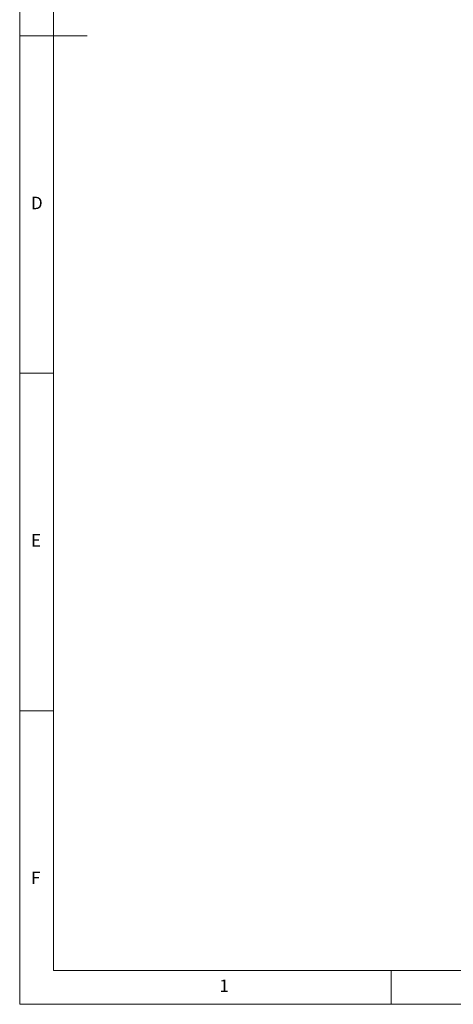
# Model space of a CAD drawing. Units: millimetres. Extents: x 5 to 415, y 5 to 292.
# Drawn here: x 5 to 69, y 5 to 151 of the extents above; entities that cross this region are included whole.
import ezdxf

# ---------------------------------------------------------------- set-up
doc = ezdxf.new("R2010")
doc.units = ezdxf.units.MM
doc.styles.add('SLDTEXTSTYLE0', font='TXT', dxfattribs={"width": 0.75})

msp = doc.modelspace()

# ---------------------------------------------------------------- linework, layer by layer
at = {"color": 7, "linetype": 'Continuous', "lineweight": 18}
for p, q in [((5, 292), (5, 5)), ((10, 287), (10, 10)), ((5, 148.5), (15, 148.5)), ((5, 98.5), (10, 98.5)), ((10, 48.5), (5, 48.5)), ((10, 10), (227.8, 10)), ((60, 5), (60, 10)), ((5, 5), (415, 5))]:
    msp.add_line(p, q, dxfattribs=at)

# ---------------------------------------------------------------- texts
at = {"color": 7, "linetype": 'Continuous', "lineweight": 0, "char_height": 1.852083, "attachment_point": 1, "style": 'SLDTEXTSTYLE0'}
for s, insert in [('D', (6.666667, 124.66802)), ('E', (6.666667, 74.66802)), ('F', (6.666667, 24.66802)), ('1', (34.583333, 8.668024))]:
    msp.add_mtext(s, dxfattribs=dict(at, insert=insert))

doc.saveas('drawing.dxf')
